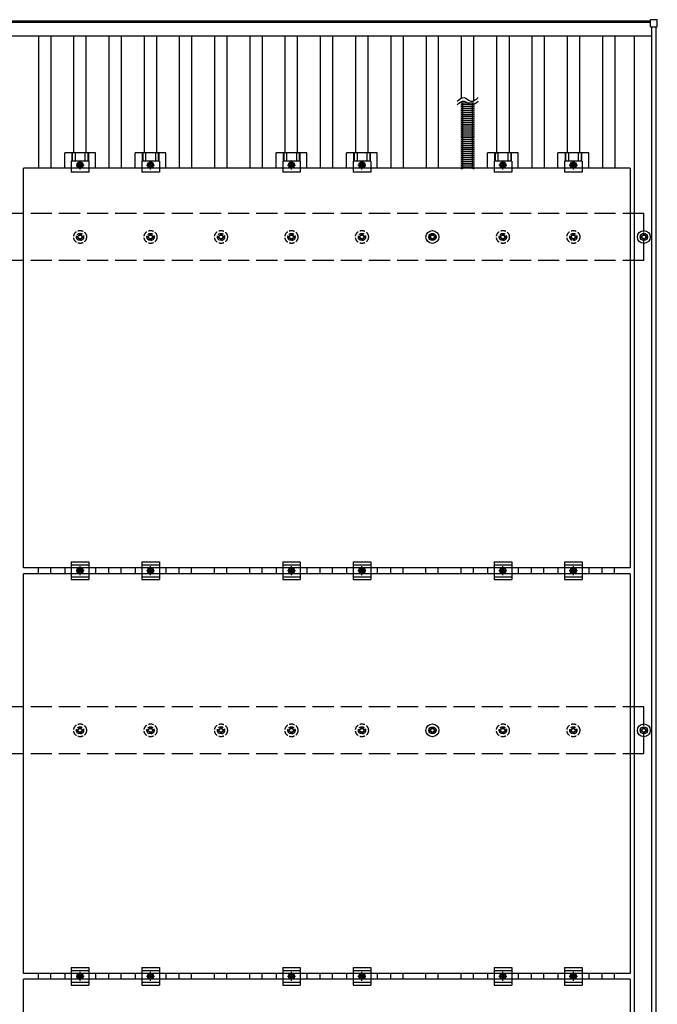
# Model space of a CAD drawing. Units: millimetres. Extents: x 0 to 25230, y 0 to 17820.
# Drawn here: x 4494 to 6303, y 11269 to 14062 of the extents above; entities that cross this region are included whole.
import ezdxf

# ---------------------------------------------------------------- set-up
doc = ezdxf.new("R2010")
doc.units = ezdxf.units.MM
doc.linetypes.add('YCENTER_1', pattern=[13, 10, -1, 1, -1])
doc.linetypes.add('YHIDDEN_1', pattern=[4, 3, -1])
doc.layers.add('YKK_13', color=4, linetype='Continuous', lineweight=30)
doc.layers.add('YKK_A1', color=4, linetype='Continuous', lineweight=30)

msp = doc.modelspace()

# ---------------------------------------------------------------- linework, layer by layer
at = {"layer": 'YKK_13'}
for p, q in [((6283.3, 14061.4), (6283.3, 14043.4)), ((6302.3, 14062.4), (6284.3, 14062.4)), ((6303.3, 14043.4), (6303.3, 14061.4)), ((6284.3, 14042.4), (6302.3, 14042.4)), ((5782.6, 13826), (5747.4, 13826)), ((5782.6, 13820.5), (5747.4, 13820.5)), ((5782.6, 13815), (5747.4, 13815)), ((5782.6, 13809.4), (5747.4, 13809.4)), ((5782.6, 13803.9), (5747.4, 13803.9)), ((5782.6, 13798.4), (5747.4, 13798.4)), ((5782.6, 13792.9), (5747.4, 13792.9)), ((5782.6, 13787.4), (5747.4, 13787.4)), ((5782.6, 13781.9), (5747.4, 13781.9)), ((5782.6, 13776.3), (5747.4, 13776.3)), ((5782.6, 13770.8), (5747.4, 13770.8)), ((5782.6, 13765.3), (5747.4, 13765.3)), ((5782.6, 13759.8), (5747.4, 13759.8)), ((5782.6, 13754.3), (5747.4, 13754.3)), ((5782.6, 13748.7), (5747.4, 13748.7)), ((5782.6, 13743.2), (5747.4, 13743.2)), ((5782.6, 13737.7), (5747.4, 13737.7)), ((5782.6, 13732.2), (5747.4, 13732.2)), ((5782.6, 13726.7), (5747.4, 13726.7)), ((5782.6, 13726.7), (5747.4, 13726.7)), ((5782.6, 13721.2), (5747.4, 13721.2)), ((5782.6, 13715.6), (5747.4, 13715.6)), ((5782.6, 13710.1), (5747.4, 13710.1)), ((5782.6, 13704.6), (5747.4, 13704.6)), ((5782.6, 13699.1), (5747.4, 13699.1)), ((5782.6, 13693.6), (5747.4, 13693.6)), ((4621.3, 13641.4), (4621.3, 13684.9)), ((4708.6, 13684.9), (4621.3, 13684.9)), ((4641.5, 13684.9), (4641.5, 13660.7)), ((4642.9, 13684.9), (4642.9, 13660.7)), ((4651.1, 13684.9), (4651.1, 13660.7)), ((4678.9, 13684.9), (4678.9, 13660.7)), ((4687.1, 13684.9), (4687.1, 13660.7)), ((4688.5, 13684.9), (4688.5, 13660.7)), ((4708.6, 13641.4), (4708.6, 13684.9)), ((4821.3, 13641.4), (4821.3, 13684.9)), ((4908.6, 13684.9), (4821.3, 13684.9)), ((4841.5, 13684.9), (4841.5, 13660.7)), ((4842.9, 13684.9), (4842.9, 13660.7)), ((4851.1, 13684.9), (4851.1, 13660.7)), ((4878.9, 13684.9), (4878.9, 13660.7)), ((4887.1, 13684.9), (4887.1, 13660.7)), ((4888.5, 13684.9), (4888.5, 13660.7)), ((4908.6, 13641.4), (4908.6, 13684.9)), ((5221.3, 13641.4), (5221.3, 13684.9)), ((5308.6, 13684.9), (5221.3, 13684.9)), ((5241.5, 13684.9), (5241.5, 13660.7)), ((5242.9, 13684.9), (5242.9, 13660.7)), ((5251.1, 13684.9), (5251.1, 13660.7)), ((5278.9, 13684.9), (5278.9, 13660.7)), ((5287.1, 13684.9), (5287.1, 13660.7)), ((5288.5, 13684.9), (5288.5, 13660.7)), ((5308.6, 13641.4), (5308.6, 13684.9)), ((5421.3, 13641.4), (5421.3, 13684.9)), ((5508.6, 13684.9), (5421.3, 13684.9)), ((5441.5, 13684.9), (5441.5, 13660.7)), ((5442.9, 13684.9), (5442.9, 13660.7)), ((5451.1, 13684.9), (5451.1, 13660.7)), ((5478.9, 13684.9), (5478.9, 13660.7)), ((5487.1, 13684.9), (5487.1, 13660.7)), ((5488.5, 13684.9), (5488.5, 13660.7)), ((5508.6, 13641.4), (5508.6, 13684.9)), ((5782.6, 13688.1), (5747.4, 13688.1)), ((5782.6, 13682.5), (5747.4, 13682.5)), ((5782.6, 13677), (5747.4, 13677)), ((5782.5, 13671.4), (5747.4, 13671.4)), ((5782.5, 13665.9), (5747.4, 13665.9)), ((5821.3, 13641.4), (5821.3, 13684.9)), ((5908.6, 13684.9), (5821.3, 13684.9)), ((5841.5, 13684.9), (5841.5, 13660.7)), ((5842.9, 13684.9), (5842.9, 13660.7)), ((5851.1, 13684.9), (5851.1, 13660.7)), ((5878.9, 13684.9), (5878.9, 13660.7)), ((5887.1, 13684.9), (5887.1, 13660.7)), ((5888.5, 13684.9), (5888.5, 13660.7)), ((5908.6, 13641.4), (5908.6, 13684.9)), ((6021.3, 13641.4), (6021.3, 13684.9)), ((6108.6, 13684.9), (6021.3, 13684.9)), ((6041.5, 13684.9), (6041.5, 13660.7)), ((6042.9, 13684.9), (6042.9, 13660.7)), ((6051.1, 13684.9), (6051.1, 13660.7)), ((6078.9, 13684.9), (6078.9, 13660.7)), ((6087.1, 13684.9), (6087.1, 13660.7)), ((6088.5, 13684.9), (6088.5, 13660.7)), ((6108.6, 13641.4), (6108.6, 13684.9)), ((4504, 12507.4), (4504, 13641.4)), ((6226, 13641.4), (4504, 13641.4)), ((4640, 13660.7), (4640, 13629.4)), ((4690, 13660.7), (4640, 13660.7)), ((4665, 13657.4), (4658.5, 13653.7)), ((4658.5, 13653.7), (4658.5, 13646.2)), ((4658.5, 13646.2), (4665, 13642.4)), ((4671.5, 13653.7), (4665, 13657.4)), ((4665, 13642.4), (4671.5, 13646.2)), ((4671.5, 13646.2), (4671.5, 13653.7)), ((4690, 13660.7), (4690, 13629.4)), ((4840, 13660.7), (4840, 13629.4)), ((4890, 13660.7), (4840, 13660.7)), ((4865, 13657.4), (4858.5, 13653.7)), ((4858.5, 13653.7), (4858.5, 13646.2)), ((4858.5, 13646.2), (4865, 13642.4)), ((4871.5, 13653.7), (4865, 13657.4)), ((4865, 13642.4), (4871.5, 13646.2)), ((4871.5, 13646.2), (4871.5, 13653.7)), ((4890, 13660.7), (4890, 13629.4)), ((5240, 13660.7), (5240, 13629.4)), ((5290, 13660.7), (5240, 13660.7)), ((5265, 13657.4), (5258.5, 13653.7)), ((5258.5, 13653.7), (5258.5, 13646.2)), ((5258.5, 13646.2), (5265, 13642.4)), ((5271.5, 13653.7), (5265, 13657.4)), ((5265, 13642.4), (5271.5, 13646.2)), ((5271.5, 13646.2), (5271.5, 13653.7)), ((5290, 13660.7), (5290, 13629.4)), ((5440, 13660.7), (5440, 13629.4)), ((5490, 13660.7), (5440, 13660.7)), ((5465, 13657.4), (5458.5, 13653.7)), ((5458.5, 13653.7), (5458.5, 13646.2)), ((5458.5, 13646.2), (5465, 13642.4)), ((5471.5, 13653.7), (5465, 13657.4)), ((5465, 13642.4), (5471.5, 13646.2)), ((5471.5, 13646.2), (5471.5, 13653.7)), ((5490, 13660.7), (5490, 13629.4)), ((5782.5, 13660.3), (5747.4, 13660.3)), ((5782.5, 13654.8), (5747.4, 13654.8)), ((5782.5, 13649.3), (5747.4, 13649.3)), ((5782.5, 13643.8), (5747.4, 13643.8)), ((5840, 13660.7), (5840, 13629.4)), ((5890, 13660.7), (5840, 13660.7)), ((5865, 13657.4), (5858.5, 13653.7)), ((5858.5, 13653.7), (5858.5, 13646.2)), ((5858.5, 13646.2), (5865, 13642.4)), ((5871.5, 13653.7), (5865, 13657.4)), ((5865, 13642.4), (5871.5, 13646.2)), ((5871.5, 13646.2), (5871.5, 13653.7)), ((5890, 13660.7), (5890, 13629.4)), ((6040, 13660.7), (6040, 13629.4)), ((6090, 13660.7), (6040, 13660.7)), ((6065, 13657.4), (6058.5, 13653.7)), ((6058.5, 13653.7), (6058.5, 13646.2)), ((6058.5, 13646.2), (6065, 13642.4)), ((6071.5, 13653.7), (6065, 13657.4)), ((6065, 13642.4), (6071.5, 13646.2)), ((6071.5, 13646.2), (6071.5, 13653.7)), ((6090, 13660.7), (6090, 13629.4)), ((6226, 13641.4), (6226, 12507.4)), ((4690, 13629.4), (4640, 13629.4)), ((4890, 13629.4), (4840, 13629.4)), ((5290, 13629.4), (5240, 13629.4)), ((5490, 13629.4), (5440, 13629.4)), ((5890, 13629.4), (5840, 13629.4)), ((6090, 13629.4), (6040, 13629.4)), ((5655, 13447.7), (5659.4, 13447.7)), ((5655, 13444.2), (5659.4, 13444.2)), ((5663.2, 13455.9), (5663.2, 13451.5)), ((5663.2, 13440.3), (5663.2, 13435.9)), ((5666.7, 13455.9), (5666.7, 13451.5)), ((5666.7, 13440.3), (5666.7, 13435.9)), ((5670.6, 13447.7), (5675, 13447.7)), ((5670.6, 13444.2), (5675, 13444.2)), ((6255, 13447.7), (6259.4, 13447.7)), ((6255, 13444.2), (6259.4, 13444.2)), ((6263.2, 13455.9), (6263.2, 13451.5)), ((6263.2, 13440.3), (6263.2, 13435.9)), ((6266.7, 13455.9), (6266.7, 13451.5)), ((6266.7, 13440.3), (6266.7, 13435.9)), ((6270.6, 13447.7), (6275, 13447.7)), ((6270.6, 13444.2), (6275, 13444.2)), ((4640, 12523.9), (4640, 12473.9)), ((4640, 12523.9), (4690, 12523.9)), ((4690, 12523.9), (4690, 12473.9)), ((4840, 12523.9), (4840, 12473.9)), ((4840, 12523.9), (4890, 12523.9)), ((4890, 12523.9), (4890, 12473.9)), ((5240, 12523.9), (5240, 12473.9)), ((5240, 12523.9), (5290, 12523.9)), ((5290, 12523.9), (5290, 12473.9)), ((5440, 12523.9), (5440, 12473.9)), ((5440, 12523.9), (5490, 12523.9)), ((5490, 12523.9), (5490, 12473.9)), ((5840, 12523.9), (5840, 12473.9)), ((5840, 12523.9), (5890, 12523.9)), ((5890, 12523.9), (5890, 12473.9)), ((6040, 12523.9), (6040, 12473.9)), ((6040, 12523.9), (6090, 12523.9)), ((6090, 12523.9), (6090, 12473.9)), ((6226, 12507.4), (4504, 12507.4)), ((4504, 11356.4), (4504, 12490.4)), ((6226, 12490.4), (4504, 12490.4)), ((4621.3, 12507.4), (4621.3, 12490.4)), ((4640, 12515.9), (4690, 12515.9)), ((4658.5, 12502.7), (4665, 12506.4)), ((4658.5, 12495.2), (4658.5, 12502.7)), ((4665, 12491.4), (4658.5, 12495.2)), ((4665, 12506.4), (4671.5, 12502.7)), ((4671.5, 12495.2), (4665, 12491.4)), ((4671.5, 12502.7), (4671.5, 12495.2)), ((4708.6, 12507.4), (4708.6, 12490.4)), ((4821.3, 12507.4), (4821.3, 12490.4)), ((4840, 12515.9), (4890, 12515.9)), ((4858.5, 12502.7), (4865, 12506.4)), ((4858.5, 12495.2), (4858.5, 12502.7)), ((4865, 12491.4), (4858.5, 12495.2)), ((4865, 12506.4), (4871.5, 12502.7)), ((4871.5, 12495.2), (4865, 12491.4)), ((4871.5, 12502.7), (4871.5, 12495.2)), ((4908.6, 12507.4), (4908.6, 12490.4)), ((5221.3, 12507.4), (5221.3, 12490.4)), ((5240, 12515.9), (5290, 12515.9)), ((5258.5, 12502.7), (5265, 12506.4)), ((5258.5, 12495.2), (5258.5, 12502.7)), ((5265, 12491.4), (5258.5, 12495.2)), ((5265, 12506.4), (5271.5, 12502.7)), ((5271.5, 12495.2), (5265, 12491.4)), ((5271.5, 12502.7), (5271.5, 12495.2)), ((5308.6, 12507.4), (5308.6, 12490.4)), ((5421.3, 12507.4), (5421.3, 12490.4)), ((5440, 12515.9), (5490, 12515.9)), ((5458.5, 12502.7), (5465, 12506.4)), ((5458.5, 12495.2), (5458.5, 12502.7)), ((5465, 12491.4), (5458.5, 12495.2)), ((5465, 12506.4), (5471.5, 12502.7)), ((5471.5, 12495.2), (5465, 12491.4)), ((5471.5, 12502.7), (5471.5, 12495.2)), ((5508.6, 12507.4), (5508.6, 12490.4)), ((5821.3, 12507.4), (5821.3, 12490.4)), ((5840, 12515.9), (5890, 12515.9)), ((5858.5, 12502.7), (5865, 12506.4)), ((5858.5, 12495.2), (5858.5, 12502.7)), ((5865, 12491.4), (5858.5, 12495.2)), ((5865, 12506.4), (5871.5, 12502.7)), ((5871.5, 12495.2), (5865, 12491.4)), ((5871.5, 12502.7), (5871.5, 12495.2)), ((5908.6, 12507.4), (5908.6, 12490.4)), ((6021.3, 12507.4), (6021.3, 12490.4)), ((6040, 12515.9), (6090, 12515.9)), ((6058.5, 12502.7), (6065, 12506.4)), ((6058.5, 12495.2), (6058.5, 12502.7)), ((6065, 12491.4), (6058.5, 12495.2)), ((6065, 12506.4), (6071.5, 12502.7)), ((6071.5, 12495.2), (6065, 12491.4)), ((6071.5, 12502.7), (6071.5, 12495.2)), ((6108.6, 12507.4), (6108.6, 12490.4)), ((6226, 12490.4), (6226, 11356.4)), ((4640, 12481.9), (4690, 12481.9)), ((4640, 12473.9), (4690, 12473.9)), ((4840, 12481.9), (4890, 12481.9)), ((4840, 12473.9), (4890, 12473.9)), ((5240, 12481.9), (5290, 12481.9)), ((5240, 12473.9), (5290, 12473.9)), ((5440, 12481.9), (5490, 12481.9)), ((5440, 12473.9), (5490, 12473.9)), ((5840, 12481.9), (5890, 12481.9)), ((5840, 12473.9), (5890, 12473.9)), ((6040, 12481.9), (6090, 12481.9)), ((6040, 12473.9), (6090, 12473.9)), ((5655, 12047.7), (5659.4, 12047.7)), ((5655, 12044.2), (5659.4, 12044.2)), ((5663.2, 12055.9), (5663.2, 12051.5)), ((5666.7, 12055.9), (5666.7, 12051.5)), ((5670.6, 12047.7), (5675, 12047.7)), ((5670.6, 12044.2), (5675, 12044.2)), ((6255, 12047.7), (6259.4, 12047.7)), ((6255, 12044.2), (6259.4, 12044.2)), ((6263.2, 12055.9), (6263.2, 12051.5)), ((6266.7, 12055.9), (6266.7, 12051.5)), ((6270.6, 12047.7), (6275, 12047.7)), ((6270.6, 12044.2), (6275, 12044.2)), ((5663.2, 12040.3), (5663.2, 12035.9)), ((5666.7, 12040.3), (5666.7, 12035.9)), ((6263.2, 12040.3), (6263.2, 12035.9)), ((6266.7, 12040.3), (6266.7, 12035.9)), ((4640, 11372.9), (4640, 11322.9)), ((4640, 11372.9), (4690, 11372.9)), ((4690, 11372.9), (4690, 11322.9)), ((4840, 11372.9), (4840, 11322.9)), ((4840, 11372.9), (4890, 11372.9)), ((4890, 11372.9), (4890, 11322.9)), ((5240, 11372.9), (5240, 11322.9)), ((5240, 11372.9), (5290, 11372.9)), ((5290, 11372.9), (5290, 11322.9)), ((5440, 11372.9), (5440, 11322.9)), ((5440, 11372.9), (5490, 11372.9)), ((5490, 11372.9), (5490, 11322.9)), ((5840, 11372.9), (5840, 11322.9)), ((5840, 11372.9), (5890, 11372.9)), ((5890, 11372.9), (5890, 11322.9)), ((6040, 11372.9), (6040, 11322.9)), ((6040, 11372.9), (6090, 11372.9)), ((6090, 11372.9), (6090, 11322.9)), ((6226, 11356.4), (4504, 11356.4)), ((4621.3, 11356.4), (4621.3, 11339.4)), ((4640, 11364.9), (4690, 11364.9)), ((4658.5, 11351.7), (4665, 11355.4)), ((4658.5, 11344.2), (4658.5, 11351.7)), ((4665, 11340.4), (4658.5, 11344.2)), ((4665, 11355.4), (4671.5, 11351.7)), ((4671.5, 11344.2), (4665, 11340.4)), ((4671.5, 11351.7), (4671.5, 11344.2)), ((4708.6, 11356.4), (4708.6, 11339.4)), ((4821.3, 11356.4), (4821.3, 11339.4)), ((4840, 11364.9), (4890, 11364.9)), ((4858.5, 11351.7), (4865, 11355.4)), ((4858.5, 11344.2), (4858.5, 11351.7)), ((4865, 11340.4), (4858.5, 11344.2)), ((4865, 11355.4), (4871.5, 11351.7)), ((4871.5, 11344.2), (4865, 11340.4)), ((4871.5, 11351.7), (4871.5, 11344.2)), ((4908.6, 11356.4), (4908.6, 11339.4)), ((5221.3, 11356.4), (5221.3, 11339.4)), ((5240, 11364.9), (5290, 11364.9)), ((5258.5, 11351.7), (5265, 11355.4)), ((5258.5, 11344.2), (5258.5, 11351.7)), ((5265, 11340.4), (5258.5, 11344.2)), ((5265, 11355.4), (5271.5, 11351.7)), ((5271.5, 11344.2), (5265, 11340.4)), ((5271.5, 11351.7), (5271.5, 11344.2)), ((5308.6, 11356.4), (5308.6, 11339.4)), ((5421.3, 11356.4), (5421.3, 11339.4)), ((5440, 11364.9), (5490, 11364.9)), ((5458.5, 11351.7), (5465, 11355.4)), ((5458.5, 11344.2), (5458.5, 11351.7)), ((5465, 11340.4), (5458.5, 11344.2)), ((5465, 11355.4), (5471.5, 11351.7)), ((5471.5, 11344.2), (5465, 11340.4)), ((5471.5, 11351.7), (5471.5, 11344.2)), ((5508.6, 11356.4), (5508.6, 11339.4)), ((5821.3, 11356.4), (5821.3, 11339.4)), ((5840, 11364.9), (5890, 11364.9)), ((5858.5, 11351.7), (5865, 11355.4)), ((5858.5, 11344.2), (5858.5, 11351.7)), ((5865, 11340.4), (5858.5, 11344.2)), ((5865, 11355.4), (5871.5, 11351.7)), ((5871.5, 11344.2), (5865, 11340.4)), ((5871.5, 11351.7), (5871.5, 11344.2)), ((5908.6, 11356.4), (5908.6, 11339.4)), ((6021.3, 11356.4), (6021.3, 11339.4)), ((6040, 11364.9), (6090, 11364.9)), ((6058.5, 11351.7), (6065, 11355.4)), ((6058.5, 11344.2), (6058.5, 11351.7)), ((6065, 11340.4), (6058.5, 11344.2)), ((6065, 11355.4), (6071.5, 11351.7)), ((6071.5, 11344.2), (6065, 11340.4)), ((6071.5, 11351.7), (6071.5, 11344.2)), ((6108.6, 11356.4), (6108.6, 11339.4)), ((4504, 10205.4), (4504, 11339.4)), ((6226, 11339.4), (4504, 11339.4)), ((4640, 11330.9), (4690, 11330.9)), ((4640, 11322.9), (4690, 11322.9)), ((4840, 11330.9), (4890, 11330.9)), ((4840, 11322.9), (4890, 11322.9)), ((5240, 11330.9), (5290, 11330.9)), ((5240, 11322.9), (5290, 11322.9)), ((5440, 11330.9), (5490, 11330.9)), ((5440, 11322.9), (5490, 11322.9)), ((5840, 11330.9), (5890, 11330.9)), ((5840, 11322.9), (5890, 11322.9)), ((6040, 11330.9), (6090, 11330.9)), ((6040, 11322.9), (6090, 11322.9)), ((6226, 11339.4), (6226, 10205.4))]:
    msp.add_line(p, q, dxfattribs=at)
at = {"layer": 'YKK_13', "linetype": 'YHIDDEN_1'}
for p, q in [((5751, 13639.2), (5751, 13826)), ((5779, 13639.2), (5779, 13826))]:
    msp.add_line(p, q, dxfattribs=at)
at = {"layer": 'YKK_13', "linetype": 'YCENTER_1'}
for p, q in [((4665, 13637.4), (4665, 13662.4)), ((4865, 13637.4), (4865, 13662.4)), ((5265, 13637.4), (5265, 13662.4)), ((5465, 13637.4), (5465, 13662.4)), ((5865, 13637.4), (5865, 13662.4)), ((6065, 13637.4), (6065, 13662.4)), ((4653.5, 13649.9), (4676.5, 13649.9)), ((4853.5, 13649.9), (4876.5, 13649.9)), ((5253.5, 13649.9), (5276.5, 13649.9)), ((5453.5, 13649.9), (5476.5, 13649.9)), ((5853.5, 13649.9), (5876.5, 13649.9)), ((6053.5, 13649.9), (6076.5, 13649.9)), ((4676.5, 12498.9), (4653.5, 12498.9)), ((4665, 12486.4), (4665, 12511.4)), ((4876.5, 12498.9), (4853.5, 12498.9)), ((4865, 12486.4), (4865, 12511.4)), ((5276.5, 12498.9), (5253.5, 12498.9)), ((5265, 12486.4), (5265, 12511.4)), ((5476.5, 12498.9), (5453.5, 12498.9)), ((5465, 12486.4), (5465, 12511.4)), ((5876.5, 12498.9), (5853.5, 12498.9)), ((5865, 12486.4), (5865, 12511.4)), ((6076.5, 12498.9), (6053.5, 12498.9)), ((6065, 12486.4), (6065, 12511.4)), ((4676.5, 11347.9), (4653.5, 11347.9)), ((4665, 11335.4), (4665, 11360.4)), ((4876.5, 11347.9), (4853.5, 11347.9)), ((4865, 11335.4), (4865, 11360.4)), ((5276.5, 11347.9), (5253.5, 11347.9)), ((5265, 11335.4), (5265, 11360.4)), ((5476.5, 11347.9), (5453.5, 11347.9)), ((5465, 11335.4), (5465, 11360.4)), ((5876.5, 11347.9), (5853.5, 11347.9)), ((5865, 11335.4), (5865, 11360.4)), ((6076.5, 11347.9), (6053.5, 11347.9)), ((6065, 11335.4), (6065, 11360.4))]:
    msp.add_line(p, q, dxfattribs=at)
at = {"layer": 'YKK_13', "linetype": 'YHIDDEN_1', "ltscale": 5}
for p, q in [((4655, 13447.7), (4659.4, 13447.7)), ((4655, 13444.2), (4659.4, 13444.2)), ((4663.2, 13455.9), (4663.2, 13451.5)), ((4663.2, 13440.3), (4663.2, 13435.9)), ((4666.7, 13455.9), (4666.7, 13451.5)), ((4666.7, 13440.3), (4666.7, 13435.9)), ((4670.6, 13447.7), (4675, 13447.7)), ((4670.6, 13444.2), (4675, 13444.2)), ((4855, 13447.7), (4859.4, 13447.7)), ((4855, 13444.2), (4859.4, 13444.2)), ((4863.2, 13455.9), (4863.2, 13451.5)), ((4863.2, 13440.3), (4863.2, 13435.9)), ((4866.7, 13455.9), (4866.7, 13451.5)), ((4866.7, 13440.3), (4866.7, 13435.9)), ((4870.6, 13447.7), (4875, 13447.7)), ((4870.6, 13444.2), (4875, 13444.2)), ((5055, 13447.7), (5059.4, 13447.7)), ((5055, 13444.2), (5059.4, 13444.2)), ((5063.2, 13455.9), (5063.2, 13451.5)), ((5063.2, 13440.3), (5063.2, 13435.9)), ((5066.7, 13455.9), (5066.7, 13451.5)), ((5066.7, 13440.3), (5066.7, 13435.9)), ((5070.6, 13447.7), (5075, 13447.7)), ((5070.6, 13444.2), (5075, 13444.2)), ((5255, 13447.7), (5259.4, 13447.7)), ((5255, 13444.2), (5259.4, 13444.2)), ((5263.2, 13455.9), (5263.2, 13451.5)), ((5263.2, 13440.3), (5263.2, 13435.9)), ((5266.7, 13455.9), (5266.7, 13451.5)), ((5266.7, 13440.3), (5266.7, 13435.9)), ((5270.6, 13447.7), (5275, 13447.7)), ((5270.6, 13444.2), (5275, 13444.2)), ((5455, 13447.7), (5459.4, 13447.7)), ((5455, 13444.2), (5459.4, 13444.2)), ((5463.2, 13455.9), (5463.2, 13451.5)), ((5463.2, 13440.3), (5463.2, 13435.9)), ((5466.7, 13455.9), (5466.7, 13451.5)), ((5466.7, 13440.3), (5466.7, 13435.9)), ((5470.6, 13447.7), (5475, 13447.7)), ((5470.6, 13444.2), (5475, 13444.2)), ((5855, 13447.7), (5859.4, 13447.7)), ((5855, 13444.2), (5859.4, 13444.2)), ((5863.2, 13455.9), (5863.2, 13451.5)), ((5863.2, 13440.3), (5863.2, 13435.9)), ((5866.7, 13455.9), (5866.7, 13451.5)), ((5866.7, 13440.3), (5866.7, 13435.9)), ((5870.6, 13447.7), (5875, 13447.7)), ((5870.6, 13444.2), (5875, 13444.2)), ((6055, 13447.7), (6059.4, 13447.7)), ((6055, 13444.2), (6059.4, 13444.2)), ((6063.2, 13455.9), (6063.2, 13451.5)), ((6063.2, 13440.3), (6063.2, 13435.9)), ((6066.7, 13455.9), (6066.7, 13451.5)), ((6066.7, 13440.3), (6066.7, 13435.9)), ((6070.6, 13447.7), (6075, 13447.7)), ((6070.6, 13444.2), (6075, 13444.2)), ((4655, 12047.7), (4659.4, 12047.7)), ((4655, 12044.2), (4659.4, 12044.2)), ((4663.2, 12055.9), (4663.2, 12051.5)), ((4666.7, 12055.9), (4666.7, 12051.5)), ((4670.6, 12047.7), (4675, 12047.7)), ((4670.6, 12044.2), (4675, 12044.2)), ((4855, 12047.7), (4859.4, 12047.7)), ((4855, 12044.2), (4859.4, 12044.2)), ((4863.2, 12055.9), (4863.2, 12051.5)), ((4866.7, 12055.9), (4866.7, 12051.5)), ((4870.6, 12047.7), (4875, 12047.7)), ((4870.6, 12044.2), (4875, 12044.2)), ((5055, 12047.7), (5059.4, 12047.7)), ((5055, 12044.2), (5059.4, 12044.2)), ((5063.2, 12055.9), (5063.2, 12051.5)), ((5066.7, 12055.9), (5066.7, 12051.5)), ((5070.6, 12047.7), (5075, 12047.7)), ((5070.6, 12044.2), (5075, 12044.2)), ((5255, 12047.7), (5259.4, 12047.7)), ((5255, 12044.2), (5259.4, 12044.2)), ((5263.2, 12055.9), (5263.2, 12051.5)), ((5266.7, 12055.9), (5266.7, 12051.5)), ((5270.6, 12047.7), (5275, 12047.7)), ((5270.6, 12044.2), (5275, 12044.2)), ((5455, 12047.7), (5459.4, 12047.7)), ((5455, 12044.2), (5459.4, 12044.2)), ((5463.2, 12055.9), (5463.2, 12051.5)), ((5466.7, 12055.9), (5466.7, 12051.5)), ((5470.6, 12047.7), (5475, 12047.7)), ((5470.6, 12044.2), (5475, 12044.2)), ((5855, 12047.7), (5859.4, 12047.7)), ((5855, 12044.2), (5859.4, 12044.2)), ((5863.2, 12055.9), (5863.2, 12051.5)), ((5866.7, 12055.9), (5866.7, 12051.5)), ((5870.6, 12047.7), (5875, 12047.7)), ((5870.6, 12044.2), (5875, 12044.2)), ((6055, 12047.7), (6059.4, 12047.7)), ((6055, 12044.2), (6059.4, 12044.2)), ((6063.2, 12055.9), (6063.2, 12051.5)), ((6066.7, 12055.9), (6066.7, 12051.5)), ((6070.6, 12047.7), (6075, 12047.7)), ((6070.6, 12044.2), (6075, 12044.2)), ((4663.2, 12040.3), (4663.2, 12035.9)), ((4666.7, 12040.3), (4666.7, 12035.9)), ((4863.2, 12040.3), (4863.2, 12035.9)), ((4866.7, 12040.3), (4866.7, 12035.9)), ((5063.2, 12040.3), (5063.2, 12035.9)), ((5066.7, 12040.3), (5066.7, 12035.9)), ((5263.2, 12040.3), (5263.2, 12035.9)), ((5266.7, 12040.3), (5266.7, 12035.9)), ((5463.2, 12040.3), (5463.2, 12035.9)), ((5466.7, 12040.3), (5466.7, 12035.9)), ((5863.2, 12040.3), (5863.2, 12035.9)), ((5866.7, 12040.3), (5866.7, 12035.9)), ((6063.2, 12040.3), (6063.2, 12035.9)), ((6066.7, 12040.3), (6066.7, 12035.9))]:
    msp.add_line(p, q, dxfattribs=at)
at = {"layer": 'YKK_13'}
for centre, radius in [((4665, 13649.9), 8.5), ((4665, 13649.9), 6.5), ((4665, 13649.9), 4), ((4865, 13649.9), 8.5), ((4865, 13649.9), 6.5), ((4865, 13649.9), 4), ((5265, 13649.9), 8.5), ((5265, 13649.9), 6.5), ((5265, 13649.9), 4), ((5465, 13649.9), 8.5), ((5465, 13649.9), 6.5), ((5465, 13649.9), 4), ((5865, 13649.9), 8.5), ((5865, 13649.9), 6.5), ((5865, 13649.9), 4), ((6065, 13649.9), 8.5), ((6065, 13649.9), 6.5), ((6065, 13649.9), 4), ((5665, 13445.9), 18.3), ((5665, 13445.9), 10.2), ((5665, 13445.9), 5.85), ((5665, 13445.9), 5.25), ((6265, 13445.9), 18.3), ((6265, 13445.9), 10.2), ((6265, 13445.9), 5.85), ((6265, 13445.9), 5.25), ((4665, 12498.9), 8.5), ((4665, 12498.9), 6.5), ((4665, 12498.9), 4), ((4865, 12498.9), 8.5), ((4865, 12498.9), 6.5), ((4865, 12498.9), 4), ((5265, 12498.9), 8.5), ((5265, 12498.9), 6.5), ((5265, 12498.9), 4), ((5465, 12498.9), 8.5), ((5465, 12498.9), 6.5), ((5465, 12498.9), 4), ((5865, 12498.9), 8.5), ((5865, 12498.9), 6.5), ((5865, 12498.9), 4), ((6065, 12498.9), 8.5), ((6065, 12498.9), 6.5), ((6065, 12498.9), 4), ((5665, 12045.9), 18.3), ((5665, 12045.9), 10.2), ((5665, 12045.9), 5.85), ((5665, 12045.9), 5.25), ((6265, 12045.9), 18.3), ((6265, 12045.9), 10.2), ((6265, 12045.9), 5.85), ((6265, 12045.9), 5.25), ((4665, 11347.9), 8.5), ((4665, 11347.9), 6.5), ((4665, 11347.9), 4), ((4865, 11347.9), 8.5), ((4865, 11347.9), 6.5), ((4865, 11347.9), 4), ((5265, 11347.9), 8.5), ((5265, 11347.9), 6.5), ((5265, 11347.9), 4), ((5465, 11347.9), 8.5), ((5465, 11347.9), 6.5), ((5465, 11347.9), 4), ((5865, 11347.9), 8.5), ((5865, 11347.9), 6.5), ((5865, 11347.9), 4), ((6065, 11347.9), 8.5), ((6065, 11347.9), 6.5), ((6065, 11347.9), 4)]:
    msp.add_circle(centre, radius, dxfattribs=at)
at = {"layer": 'YKK_13', "linetype": 'YHIDDEN_1', "ltscale": 5}
for centre, radius in [((4665, 13445.9), 18.3), ((4665, 13445.9), 10.2), ((4665, 13445.9), 5.85), ((4665, 13445.9), 5.25), ((4865, 13445.9), 18.3), ((4865, 13445.9), 10.2), ((4865, 13445.9), 5.85), ((4865, 13445.9), 5.25), ((5065, 13445.9), 18.3), ((5065, 13445.9), 10.2), ((5065, 13445.9), 5.85), ((5065, 13445.9), 5.25), ((5265, 13445.9), 18.3), ((5265, 13445.9), 10.2), ((5265, 13445.9), 5.85), ((5265, 13445.9), 5.25), ((5465, 13445.9), 18.3), ((5465, 13445.9), 10.2), ((5465, 13445.9), 5.85), ((5465, 13445.9), 5.25), ((5865, 13445.9), 18.3), ((5865, 13445.9), 10.2), ((5865, 13445.9), 5.85), ((5865, 13445.9), 5.25), ((6065, 13445.9), 18.3), ((6065, 13445.9), 10.2), ((6065, 13445.9), 5.85), ((6065, 13445.9), 5.25), ((4665, 12045.9), 18.3), ((4665, 12045.9), 10.2), ((4665, 12045.9), 5.85), ((4665, 12045.9), 5.25), ((4865, 12045.9), 18.3), ((4865, 12045.9), 10.2), ((4865, 12045.9), 5.85), ((4865, 12045.9), 5.25), ((5065, 12045.9), 18.3), ((5065, 12045.9), 10.2), ((5065, 12045.9), 5.85), ((5065, 12045.9), 5.25), ((5265, 12045.9), 18.3), ((5265, 12045.9), 10.2), ((5265, 12045.9), 5.85), ((5265, 12045.9), 5.25), ((5465, 12045.9), 18.3), ((5465, 12045.9), 10.2), ((5465, 12045.9), 5.85), ((5465, 12045.9), 5.25), ((5865, 12045.9), 18.3), ((5865, 12045.9), 10.2), ((5865, 12045.9), 5.85), ((5865, 12045.9), 5.25), ((6065, 12045.9), 18.3), ((6065, 12045.9), 10.2), ((6065, 12045.9), 5.85), ((6065, 12045.9), 5.25)]:
    msp.add_circle(centre, radius, dxfattribs=at)
at = {"layer": 'YKK_13'}
for centre, radius, start, end in [((6284.3, 14061.4), 1, 90, 180), ((6302.3, 14061.4), 1, 0, 90), ((6284.3, 14043.4), 1, 180, 270), ((6302.3, 14043.4), 1, 270, 0), ((5752.7, 13823.2), 6, 152.6274, 207.3726), ((5752.7, 13817.7), 6, 152.6274, 207.3726), ((5752.7, 13812.2), 6, 152.6274, 207.3726), ((5752.7, 13806.7), 6, 152.6274, 207.3726), ((5752.7, 13801.2), 6, 152.6274, 207.3726), ((5777.2, 13823.2), 6, 332.6274, 27.3726), ((5777.2, 13817.7), 6, 332.6274, 27.3726), ((5777.2, 13812.2), 6, 332.6274, 27.3726), ((5777.2, 13806.7), 6, 332.6274, 27.3726), ((5777.2, 13801.2), 6, 332.6274, 27.3726), ((5752.7, 13795.6), 6, 152.6274, 207.3726), ((5752.7, 13790.1), 6, 152.6274, 207.3726), ((5752.7, 13784.6), 6, 152.6274, 207.3726), ((5752.7, 13779.1), 6, 152.6274, 207.3726), ((5752.7, 13773.6), 6, 152.6274, 207.3726), ((5777.2, 13795.6), 6, 332.6274, 27.3726), ((5777.2, 13790.1), 6, 332.6274, 27.3726), ((5777.2, 13784.6), 6, 332.6274, 27.3726), ((5777.2, 13779.1), 6, 332.6274, 27.3726), ((5777.2, 13773.6), 6, 332.6274, 27.3726), ((5752.7, 13768.1), 6, 152.6274, 207.3726), ((5752.7, 13762.5), 6, 152.6274, 207.3726), ((5752.7, 13757), 6, 152.6274, 207.3726), ((5752.7, 13751.5), 6, 152.6274, 207.3726), ((5752.7, 13746), 6, 152.6274, 207.3726), ((5777.2, 13768.1), 6, 332.6274, 27.3726), ((5777.2, 13762.5), 6, 332.6274, 27.3726), ((5777.2, 13757), 6, 332.6274, 27.3726), ((5777.2, 13751.5), 6, 332.6274, 27.3726), ((5777.2, 13746), 6, 332.6274, 27.3726), ((5752.7, 13740.5), 6, 152.6274, 207.3726), ((5752.7, 13735), 6, 152.6274, 207.3726), ((5752.7, 13729.4), 6, 152.6274, 207.3726), ((5752.7, 13723.9), 6, 152.6274, 207.3726), ((5752.7, 13718.4), 6, 152.6274, 207.3726), ((5777.2, 13740.5), 6, 332.6274, 27.3726), ((5777.2, 13735), 6, 332.6274, 27.3726), ((5777.2, 13729.4), 6, 332.6274, 27.3726), ((5777.2, 13723.9), 6, 332.6274, 27.3726), ((5777.2, 13718.4), 6, 332.6274, 27.3726), ((5752.7, 13712.9), 6, 152.6274, 207.3726), ((5752.7, 13707.4), 6, 152.6274, 207.3726), ((5752.7, 13701.9), 6, 152.6274, 207.3726), ((5752.7, 13696.3), 6, 152.6274, 207.3726), ((5752.7, 13690.8), 6, 152.6274, 207.3726), ((5777.2, 13712.9), 6, 332.6274, 27.3726), ((5777.2, 13707.4), 6, 332.6274, 27.3726), ((5777.2, 13701.9), 6, 332.6274, 27.3726), ((5777.2, 13696.3), 6, 332.6274, 27.3726), ((5777.2, 13690.8), 6, 332.6274, 27.3726), ((5752.7, 13685.3), 6, 152.6274, 207.3726), ((5752.7, 13679.8), 6, 152.6274, 207.3726), ((5752.7, 13674.1), 6, 152.6274, 207.3726), ((5752.7, 13668.6), 6, 152.6274, 207.3726), ((5752.7, 13663.1), 6, 152.6274, 207.3726), ((5752.7, 13674.3), 6, 152.6274, 154.0309), ((5777.2, 13674.1), 6, 332.6274, 27.3726), ((5777.2, 13668.6), 6, 332.6274, 27.3726), ((5777.2, 13663.1), 6, 332.6274, 27.3726), ((5777.2, 13685.3), 6, 332.6274, 27.3726), ((5777.2, 13679.8), 6, 332.6274, 27.3726), ((5777.2, 13674.3), 6, 25.9691, 27.3726), ((5752.7, 13657.6), 6, 152.6274, 207.3726), ((5752.7, 13652.1), 6, 152.6274, 207.3726), ((5752.7, 13646.5), 6, 152.6274, 207.3726), ((5752.7, 13641), 6, 152.6274, 207.3726), ((5777.2, 13657.6), 6, 332.6274, 27.3726), ((5777.2, 13652.1), 6, 332.6274, 27.3726), ((5777.2, 13646.5), 6, 332.6274, 27.3726), ((5777.2, 13641), 6, 332.6274, 27.3726)]:
    msp.add_arc(centre, radius, start, end, dxfattribs=at)
for points in [[(5735.3, 13831.2), (5755, 13841.2), (5774.3, 13831.2), (5794.8, 13841.2)], [(5735.3, 13821.2), (5755, 13831.2), (5774.3, 13821.2), (5794.8, 13831.2)]]:
    msp.add_spline(points, degree=3, dxfattribs=at)
at = {"layer": 'YKK_A1'}
for p, q in [((2646.7, 14059.1), (6283.3, 14059.1)), ((6283.3, 14054.3), (2646.7, 14054.3)), ((6288, 8644), (6288, 14042.4)), ((6300, 8644), (6300, 14042.4)), ((2642, 14016.3), (6288, 14016.3)), ((4547.5, 13641.4), (4547.5, 14016.3)), ((4582.5, 13641.4), (4582.5, 14016.3)), ((4647.5, 13684.9), (4647.5, 14016.3)), ((4682.5, 13684.9), (4682.5, 14016.3)), ((4747.5, 13641.4), (4747.5, 14016.3)), ((4782.5, 13641.4), (4782.5, 14016.3)), ((4847.5, 13684.9), (4847.5, 14016.3)), ((4882.5, 13684.9), (4882.5, 14016.3)), ((4947.5, 13641.4), (4947.5, 14016.3)), ((4982.5, 13641.4), (4982.5, 14016.3)), ((5047.5, 13641.4), (5047.5, 14016.3)), ((5082.5, 13641.4), (5082.5, 14016.3)), ((5147.5, 13641.4), (5147.5, 14016.3)), ((5182.5, 13641.4), (5182.5, 14016.3)), ((5247.5, 13684.9), (5247.5, 14016.3)), ((5282.5, 13684.9), (5282.5, 14016.3)), ((5347.5, 13641.4), (5347.5, 14016.3)), ((5382.5, 13641.4), (5382.5, 14016.3)), ((5447.5, 13684.9), (5447.5, 14016.3)), ((5482.5, 13684.9), (5482.5, 14016.3)), ((5547.5, 13641.4), (5547.5, 14016.3)), ((5582.5, 13641.4), (5582.5, 14016.3)), ((5647.5, 14016.3), (5647.5, 13641.4)), ((5682.5, 13641.4), (5682.5, 14016.3)), ((5747.5, 13839.9), (5747.5, 14016.3)), ((5782.5, 13832.5), (5782.5, 14016.3)), ((5847.5, 13682.7), (5847.5, 14016.3)), ((5882.5, 14016.3), (5882.5, 13684.9)), ((5947.5, 14016.3), (5947.5, 13641.4)), ((5982.5, 14016.3), (5982.5, 13641.4)), ((6047.5, 14016.3), (6047.5, 13684.9)), ((6082.5, 14016.3), (6082.5, 13684.9)), ((6147.5, 14016.3), (6147.5, 13641.4)), ((6182.5, 14016.3), (6182.5, 13641.4)), ((6238.5, 8675.3), (6238.5, 14016.3)), ((4546.6, 12490.4), (4546.6, 12507.4)), ((4581.6, 12490.4), (4581.6, 12507.4)), ((4746.6, 12490.4), (4746.6, 12507.4)), ((4781.6, 12490.4), (4781.6, 12507.4)), ((4946.6, 12490.4), (4946.6, 12507.4)), ((4981.6, 12490.4), (4981.6, 12507.4)), ((5046.6, 12490.4), (5046.6, 12507.4)), ((5081.6, 12490.4), (5081.6, 12507.4)), ((5146.6, 12490.4), (5146.6, 12507.4)), ((5181.6, 12490.4), (5181.6, 12507.4)), ((5346.6, 12490.4), (5346.6, 12507.4)), ((5381.6, 12490.4), (5381.6, 12507.4)), ((5546.6, 12490.4), (5546.6, 12507.4)), ((5581.6, 12490.4), (5581.6, 12507.4)), ((5646.6, 12490.4), (5646.6, 12507.4)), ((5681.6, 12490.4), (5681.6, 12507.4)), ((5746.6, 12490.4), (5746.6, 12507.4)), ((5781.6, 12490.4), (5781.6, 12507.4)), ((5946.6, 12490.4), (5946.6, 12507.4)), ((5981.6, 12490.4), (5981.6, 12507.4)), ((6146.6, 12490.4), (6146.6, 12507.4)), ((6181.6, 12490.4), (6181.6, 12507.4)), ((4546.6, 11339.4), (4546.6, 11356.4)), ((4581.6, 11339.4), (4581.6, 11356.4)), ((4746.6, 11339.4), (4746.6, 11356.4)), ((4781.6, 11339.4), (4781.6, 11356.4)), ((4946.6, 11339.4), (4946.6, 11356.4)), ((4981.6, 11339.4), (4981.6, 11356.4)), ((5046.6, 11339.4), (5046.6, 11356.4)), ((5081.6, 11339.4), (5081.6, 11356.4)), ((5146.6, 11339.4), (5146.6, 11356.4)), ((5181.6, 11339.4), (5181.6, 11356.4)), ((5346.6, 11339.4), (5346.6, 11356.4)), ((5381.6, 11339.4), (5381.6, 11356.4)), ((5546.6, 11339.4), (5546.6, 11356.4)), ((5581.6, 11339.4), (5581.6, 11356.4)), ((5646.6, 11339.4), (5646.6, 11356.4)), ((5681.6, 11339.4), (5681.6, 11356.4)), ((5746.6, 11339.4), (5746.6, 11356.4)), ((5781.6, 11339.4), (5781.6, 11356.4)), ((5946.6, 11339.4), (5946.6, 11356.4)), ((5981.6, 11339.4), (5981.6, 11356.4)), ((6146.6, 11339.4), (6146.6, 11356.4)), ((6181.6, 11339.4), (6181.6, 11356.4))]:
    msp.add_line(p, q, dxfattribs=at)
at = {"layer": 'YKK_A1', "linetype": 'YHIDDEN_1', "ltscale": 20}
for p, q in [((6265, 13512.9), (2665, 13512.9)), ((6265, 13378.9), (6265, 13512.9)), ((6265, 13378.9), (2665, 13378.9)), ((6265, 12112.9), (2665, 12112.9)), ((6265, 11978.9), (6265, 12112.9)), ((6265, 11978.9), (2665, 11978.9))]:
    msp.add_line(p, q, dxfattribs=at)

doc.saveas('drawing.dxf')
